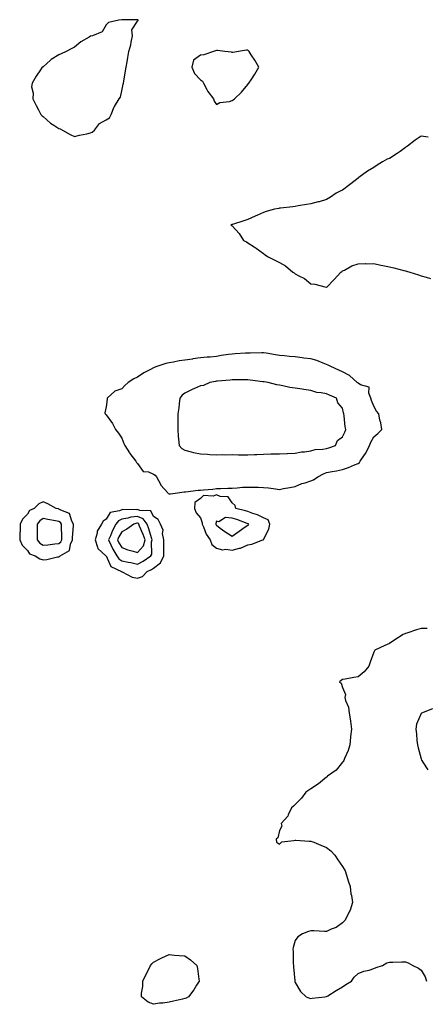
# Model space of a CAD drawing. Units: inches. Extents: x 918323 to 920963, y 7282058 to 7284698.
# Drawn here: x 919453 to 919711, y 7283457 to 7284082 of the extents above; entities that cross this region are included whole.
import ezdxf

# ---------------------------------------------------------------- set-up
doc = ezdxf.new("R2010")
doc.units = ezdxf.units.IN
doc.header["$MEASUREMENT"] = 0
doc.layers.add('Contour_91837282', color=7, linetype='Continuous', true_color=0x826033)

msp = doc.modelspace()

# ---------------------------------------------------------------- linework, layer by layer
at = {"layer": 'Contour_91837282'}
for points in [[(919498.05, 7284010.23, 3270), (919499.16, 7284010.81, 3270), (919500.64, 7284011.92, 3270), (919503.79, 7284016.18, 3270), (919508.05, 7284018.64, 3270), (919510.08, 7284019.89, 3270), (919511.14, 7284021.92, 3270), (919513.08, 7284026.88, 3270), (919513.25, 7284027.12, 3270), (919516.22, 7284031.92, 3270), (919517.13, 7284032.85, 3270), (919518.05, 7284036.92, 3270), (919518.87, 7284041.1, 3270), (919518.99, 7284041.92, 3270), (919519.21, 7284043.07, 3270), (919520.38, 7284049.59, 3270), (919520.83, 7284051.92, 3270), (919521.42, 7284055.29, 3270), (919521.85, 7284058.11, 3270), (919522.54, 7284061.92, 3270), (919523.77, 7284066.21, 3270), (919523.94, 7284067.82, 3270), (919524.84, 7284071.92, 3270), (919524.25, 7284075.73, 3270), (919528.05, 7284081.21, 3270), (919528.31, 7284081.66, 3270), (919528.33, 7284081.92, 3270), (919528.17, 7284082.04, 3270), (919528.05, 7284082.08, 3270), (919527.86, 7284082.11, 3270), (919518.2, 7284082.07, 3270), (919518.05, 7284082.12, 3270), (919517.92, 7284082.05, 3270), (919516.17, 7284081.92, 3270), (919509.54, 7284080.43, 3270), (919508.05, 7284078.77, 3270), (919505.55, 7284074.42, 3270), (919499.32, 7284071.92, 3270), (919498.33, 7284071.64, 3270), (919498.05, 7284071.63, 3270), (919497.25, 7284071.12, 3270), (919491.97, 7284068, 3270), (919488.05, 7284064.69, 3270), (919486.19, 7284063.79, 3270), (919482.59, 7284061.92, 3270), (919479.44, 7284060.52, 3270), (919478.05, 7284059.88, 3270), (919473.06, 7284056.91, 3270), (919472.63, 7284056.5, 3270), (919468.05, 7284052.14, 3270), (919467.88, 7284052.09, 3270), (919467.5, 7284051.92, 3270), (919466.38, 7284050.25, 3270), (919463.69, 7284046.29, 3270), (919460.97, 7284041.92, 3270), (919460.55, 7284039.42, 3270), (919461.71, 7284035.58, 3270), (919461.46, 7284031.92, 3270), (919463.7, 7284027.57, 3270), (919465.01, 7284024.96, 3270), (919466.54, 7284021.92, 3270), (919467.32, 7284021.19, 3270), (919468.05, 7284020.66, 3270), (919472.65, 7284016.53, 3270), (919474.81, 7284015.16, 3270), (919478.05, 7284012.96, 3270), (919478.92, 7284012.79, 3270), (919480.43, 7284011.92, 3270), (919485.28, 7284009.15, 3270), (919488.05, 7284007.94, 3270), (919491.09, 7284008.88, 3270), (919495.81, 7284009.68, 3270)], [(919588.05, 7284030.75, 3270), (919588.73, 7284031.24, 3270), (919589.51, 7284031.92, 3270), (919593.94, 7284036.03, 3270), (919598.05, 7284040.91, 3270), (919598.43, 7284041.54, 3270), (919598.72, 7284041.92, 3270), (919600.04, 7284043.91, 3270), (919602.48, 7284047.49, 3270), (919605.08, 7284051.92, 3270), (919602.51, 7284056.38, 3270), (919600.22, 7284059.75, 3270), (919598.8, 7284061.92, 3270), (919598.5, 7284062.38, 3270), (919598.05, 7284062.67, 3270), (919597.26, 7284062.71, 3270), (919592.16, 7284061.92, 3270), (919588.59, 7284061.38, 3270), (919588.05, 7284061.37, 3270), (919587.55, 7284061.41, 3270), (919583.44, 7284061.92, 3270), (919578.68, 7284062.55, 3270), (919578.05, 7284062.5, 3270), (919577.56, 7284062.41, 3270), (919576.27, 7284061.92, 3270), (919570.09, 7284059.89, 3270), (919568.05, 7284059.53, 3270), (919563.46, 7284056.51, 3270), (919562.49, 7284051.92, 3270), (919564.09, 7284047.96, 3270), (919568.05, 7284043.9, 3270), (919569.3, 7284043.17, 3270), (919569.84, 7284041.92, 3270), (919572.07, 7284037.9, 3270), (919572.71, 7284036.58, 3270), (919576.2, 7284031.92, 3270), (919576.6, 7284030.47, 3270), (919578.05, 7284028.33, 3270), (919580.31, 7284029.66, 3270), (919586.37, 7284030.23, 3270)], [(919548.05, 7283781.15, 3270), (919548.8, 7283781.18, 3270), (919553.41, 7283781.92, 3270), (919557.58, 7283782.39, 3270), (919558.05, 7283782.37, 3270), (919558.52, 7283782.39, 3270), (919566.42, 7283783.54, 3270), (919568.05, 7283783.62, 3270), (919569.96, 7283783.83, 3270), (919575.72, 7283784.25, 3270), (919578.05, 7283784.54, 3270), (919580.75, 7283784.62, 3270), (919585.21, 7283784.76, 3270), (919588.05, 7283784.84, 3270), (919591.17, 7283785.04, 3270), (919594.66, 7283785.32, 3270), (919598.05, 7283785.52, 3270), (919601.6, 7283785.47, 3270), (919604.61, 7283785.36, 3270), (919608.05, 7283785.31, 3270), (919611.09, 7283784.96, 3270), (919615.67, 7283784.3, 3270), (919618.05, 7283784.01, 3270), (919620.61, 7283784.48, 3270), (919624.78, 7283785.19, 3270), (919628.05, 7283785.81, 3270), (919632.28, 7283787.69, 3270), (919634.39, 7283788.26, 3270), (919638.05, 7283789.53, 3270), (919639.8, 7283790.16, 3270), (919642.43, 7283791.92, 3270), (919646.12, 7283793.85, 3270), (919648.05, 7283794.63, 3270), (919651.49, 7283795.36, 3270), (919654.23, 7283795.75, 3270), (919658.05, 7283796.7, 3270), (919662.03, 7283797.94, 3270), (919665.67, 7283799.55, 3270), (919668.05, 7283800.45, 3270), (919668.85, 7283801.13, 3270), (919669.32, 7283801.92, 3270), (919672.15, 7283806.02, 3270), (919672.91, 7283807.06, 3270), (919675.35, 7283811.92, 3270), (919676.05, 7283813.92, 3270), (919678.05, 7283817.43, 3270), (919680.58, 7283819.39, 3270), (919683.17, 7283821.92, 3270), (919682.36, 7283826.23, 3270), (919681.92, 7283828.05, 3270), (919681.12, 7283831.92, 3270), (919679.75, 7283833.63, 3270), (919678.05, 7283836.75, 3270), (919676.6, 7283840.47, 3270), (919676.13, 7283841.92, 3270), (919674.79, 7283845.17, 3270), (919675.04, 7283848.91, 3270), (919669.59, 7283850.39, 3270), (919668.05, 7283851.38, 3270), (919667.79, 7283851.66, 3270), (919667.48, 7283851.92, 3270), (919662.48, 7283856.34, 3270), (919658.05, 7283858.72, 3270), (919655.8, 7283859.67, 3270), (919650.7, 7283861.92, 3270), (919649.08, 7283862.96, 3270), (919648.05, 7283863.38, 3270), (919645.84, 7283864.13, 3270), (919641.91, 7283865.78, 3270), (919638.05, 7283866.78, 3270), (919633.49, 7283867.37, 3270), (919632.48, 7283867.49, 3270), (919628.05, 7283868.05, 3270), (919624.51, 7283868.38, 3270), (919621.27, 7283868.71, 3270), (919618.05, 7283869, 3270), (919615.53, 7283869.4, 3270), (919609.57, 7283870.4, 3270), (919608.05, 7283870.64, 3270), (919606.89, 7283870.76, 3270), (919599.59, 7283870.38, 3270), (919598.05, 7283870.49, 3270), (919596.49, 7283870.37, 3270), (919589.87, 7283870.1, 3270), (919588.05, 7283869.94, 3270), (919585.67, 7283869.54, 3270), (919581, 7283868.96, 3270), (919578.05, 7283868.41, 3270), (919574.16, 7283868.03, 3270), (919572.13, 7283867.84, 3270), (919568.05, 7283867.45, 3270), (919563.17, 7283866.79, 3270), (919562.86, 7283866.73, 3270), (919558.05, 7283866, 3270), (919554.47, 7283865.5, 3270), (919550.91, 7283864.78, 3270), (919548.05, 7283864.33, 3270), (919546.02, 7283863.95, 3270), (919540.28, 7283861.92, 3270), (919538.59, 7283861.38, 3270), (919538.05, 7283861.06, 3270), (919536.18, 7283860.05, 3270), (919531.89, 7283858.08, 3270), (919528.05, 7283855.16, 3270), (919525.7, 7283854.27, 3270), (919522.01, 7283851.92, 3270), (919519.96, 7283850.01, 3270), (919518.05, 7283847.87, 3270), (919513.57, 7283846.4, 3270), (919508.75, 7283841.92, 3270), (919508.62, 7283841.35, 3270), (919508.05, 7283836.5, 3270), (919507.27, 7283832.69, 3270), (919507.36, 7283831.92, 3270), (919507.74, 7283831.62, 3270), (919508.05, 7283831.36, 3270), (919512.07, 7283825.93, 3270), (919514.06, 7283821.92, 3270), (919515.82, 7283819.69, 3270), (919518.05, 7283816.44, 3270), (919519.35, 7283813.22, 3270), (919519.84, 7283811.92, 3270), (919522.8, 7283807.17, 3270), (919522.98, 7283806.85, 3270), (919526.99, 7283801.92, 3270), (919527.22, 7283801.09, 3270), (919528.05, 7283800.42, 3270), (919531.58, 7283795.46, 3270), (919534.87, 7283795.09, 3270), (919538.05, 7283793.77, 3270), (919539.09, 7283792.96, 3270), (919540.12, 7283791.92, 3270), (919542.55, 7283787.42, 3270), (919542.85, 7283786.71, 3270), (919547.16, 7283781.92, 3270), (919547.48, 7283781.34, 3270)], [(919648.05, 7283809.99, 3271), (919649.5, 7283810.47, 3271), (919653.58, 7283811.92, 3271), (919654.94, 7283815.03, 3271), (919658.05, 7283817.3, 3271), (919659.57, 7283820.4, 3271), (919660.24, 7283821.92, 3271), (919659.82, 7283823.69, 3271), (919659.23, 7283830.74, 3271), (919659.01, 7283831.92, 3271), (919658.8, 7283832.67, 3271), (919658.05, 7283835.52, 3271), (919655.11, 7283838.98, 3271), (919654.26, 7283841.92, 3271), (919649.88, 7283843.76, 3271), (919648.05, 7283844.56, 3271), (919644.66, 7283845.32, 3271), (919641.74, 7283845.61, 3271), (919638.05, 7283846.73, 3271), (919633.47, 7283847.34, 3271), (919632.41, 7283847.56, 3271), (919628.05, 7283848.23, 3271), (919624.75, 7283848.63, 3271), (919620.21, 7283849.76, 3271), (919618.05, 7283850.08, 3271), (919616.42, 7283850.3, 3271), (919610.97, 7283851.92, 3271), (919608.37, 7283852.24, 3271), (919608.05, 7283852.29, 3271), (919607.6, 7283852.37, 3271), (919599.47, 7283853.34, 3271), (919598.05, 7283853.65, 3271), (919596.46, 7283853.51, 3271), (919589.77, 7283853.64, 3271), (919588.05, 7283853.51, 3271), (919586.69, 7283853.28, 3271), (919578.85, 7283852.71, 3271), (919578.05, 7283852.6, 3271), (919577.44, 7283852.53, 3271), (919573.98, 7283851.92, 3271), (919569.95, 7283850.02, 3271), (919568.05, 7283849.82, 3271), (919564.09, 7283847.96, 3271), (919562.66, 7283847.31, 3271), (919558.05, 7283845.03, 3271), (919556.26, 7283843.72, 3271), (919554.93, 7283841.92, 3271), (919554.45, 7283838.32, 3271), (919554.11, 7283835.86, 3271), (919553.59, 7283831.92, 3271), (919553.49, 7283827.36, 3271), (919553.58, 7283826.38, 3271), (919553.46, 7283821.92, 3271), (919553.87, 7283817.74, 3271), (919554.07, 7283815.89, 3271), (919554.48, 7283811.92, 3271), (919556.11, 7283809.98, 3271), (919558.05, 7283808.85, 3271), (919562.12, 7283807.86, 3271), (919563.52, 7283807.39, 3271), (919568.05, 7283806.51, 3271), (919572.49, 7283806.36, 3271), (919573.8, 7283806.17, 3271), (919578.05, 7283805.99, 3271), (919582.2, 7283806.07, 3271), (919583.91, 7283806.05, 3271), (919588.05, 7283806.14, 3271), (919592.14, 7283806.01, 3271), (919593.92, 7283806.05, 3271), (919598.05, 7283805.93, 3271), (919602.24, 7283806.11, 3271), (919603.78, 7283806.19, 3271), (919608.05, 7283806.37, 3271), (919612.62, 7283806.48, 3271), (919613.43, 7283806.55, 3271), (919618.05, 7283806.64, 3271), (919622.9, 7283806.77, 3271), (919623.19, 7283806.78, 3271), (919628.05, 7283806.92, 3271), (919632.15, 7283807.82, 3271), (919634.01, 7283807.88, 3271), (919638.05, 7283808.53, 3271), (919640.68, 7283809.29, 3271), (919645.64, 7283809.52, 3271)], [(919478.05, 7283741.24, 3270), (919478.5, 7283741.47, 3270), (919478.81, 7283741.92, 3270), (919484.74, 7283745.23, 3270), (919485.48, 7283749.35, 3270), (919486.71, 7283751.92, 3270), (919486.72, 7283753.25, 3270), (919487.26, 7283761.14, 3270), (919487.27, 7283761.92, 3270), (919486.22, 7283763.75, 3270), (919484.76, 7283768.63, 3270), (919479.17, 7283770.8, 3270), (919478.05, 7283771.51, 3270), (919477.71, 7283771.58, 3270), (919476.22, 7283771.92, 3270), (919471.04, 7283774.91, 3270), (919468.05, 7283776.04, 3270), (919465.2, 7283774.77, 3270), (919462.26, 7283771.92, 3270), (919459.41, 7283770.56, 3270), (919458.05, 7283768.26, 3270), (919454.93, 7283765.04, 3270), (919453.54, 7283761.92, 3270), (919453.35, 7283757.22, 3270), (919453.34, 7283756.63, 3270), (919453.14, 7283751.92, 3270), (919454.71, 7283748.58, 3270), (919458.05, 7283745.25, 3270), (919459.33, 7283743.2, 3270), (919463.02, 7283741.92, 3270), (919466.02, 7283739.89, 3270), (919468.05, 7283739.21, 3270), (919470.48, 7283739.5, 3270), (919477.25, 7283741.12, 3270)], [(919598.05, 7283748.76, 3270), (919600.65, 7283749.32, 3270), (919607.44, 7283751.92, 3270), (919607.88, 7283752.1, 3270), (919608.05, 7283752.28, 3270), (919611.31, 7283758.67, 3270), (919612.08, 7283761.92, 3270), (919610.88, 7283764.75, 3270), (919608.05, 7283765.98, 3270), (919604.1, 7283767.96, 3270), (919601.24, 7283768.73, 3270), (919598.05, 7283769.9, 3270), (919596.54, 7283770.42, 3270), (919590.41, 7283771.92, 3270), (919589.95, 7283773.82, 3270), (919588.05, 7283775.41, 3270), (919585.52, 7283779.38, 3270), (919580.44, 7283779.54, 3270), (919578.05, 7283780.47, 3270), (919575.92, 7283779.78, 3270), (919569.77, 7283780.19, 3270), (919568.05, 7283778.19, 3270), (919564.31, 7283775.66, 3270), (919564.23, 7283771.92, 3270), (919565.23, 7283769.1, 3270), (919568.05, 7283765.87, 3270), (919568.95, 7283762.82, 3270), (919568.96, 7283761.92, 3270), (919569.79, 7283760.18, 3270), (919571.63, 7283755.5, 3270), (919573.99, 7283751.92, 3270), (919575.14, 7283749.02, 3270), (919578.05, 7283746.71, 3270), (919581.85, 7283745.73, 3270), (919583.94, 7283746.03, 3270), (919588.05, 7283745.48, 3270), (919592.79, 7283746.66, 3270), (919593.29, 7283746.68, 3270)], [(919528.05, 7283727.68, 3270), (919531.15, 7283728.81, 3270), (919534.09, 7283731.92, 3270), (919536.81, 7283733.15, 3270), (919538.05, 7283733.98, 3270), (919542.63, 7283737.33, 3270), (919544.75, 7283741.92, 3270), (919544.69, 7283745.28, 3270), (919544.67, 7283748.53, 3270), (919544.6, 7283751.92, 3270), (919543.85, 7283756.12, 3270), (919544.19, 7283758.06, 3270), (919542.46, 7283761.92, 3270), (919541.07, 7283764.94, 3270), (919538.05, 7283766.78, 3270), (919536.45, 7283770.32, 3270), (919529.33, 7283770.64, 3270), (919528.05, 7283771.19, 3270), (919527.21, 7283771.08, 3270), (919518.74, 7283771.24, 3270), (919518.05, 7283771.11, 3270), (919516.53, 7283770.4, 3270), (919510.55, 7283769.42, 3270), (919508.05, 7283765.22, 3270), (919506.13, 7283763.84, 3270), (919505.1, 7283761.92, 3270), (919502.39, 7283757.58, 3270), (919502.28, 7283756.16, 3270), (919500.98, 7283751.92, 3270), (919502.63, 7283747.33, 3270), (919502.66, 7283746.53, 3270), (919507.92, 7283741.92, 3270), (919507.98, 7283741.85, 3270), (919508.05, 7283741.81, 3270), (919511.11, 7283734.99, 3270), (919517.89, 7283731.92, 3270), (919517.95, 7283731.82, 3270), (919518.05, 7283731.77, 3270), (919518.27, 7283731.7, 3270), (919524.53, 7283728.39, 3270)], [(919478.05, 7283749.66, 3271), (919479.34, 7283750.63, 3271), (919479.96, 7283751.92, 3271), (919479.97, 7283753.84, 3271), (919479.62, 7283760.36, 3271), (919479.63, 7283761.92, 3271), (919479.06, 7283762.93, 3271), (919478.05, 7283763.56, 3271), (919475.99, 7283763.98, 3271), (919471.03, 7283764.91, 3271), (919468.05, 7283765.53, 3271), (919465.84, 7283764.13, 3271), (919464.25, 7283761.92, 3271), (919464.26, 7283758.13, 3271), (919464.29, 7283755.69, 3271), (919464.29, 7283751.92, 3271), (919465.92, 7283749.79, 3271), (919468.05, 7283748.6, 3271), (919471.07, 7283748.9, 3271), (919475.53, 7283749.4, 3271)], [(919528.05, 7283736.66, 3271), (919531.52, 7283738.45, 3271), (919536.38, 7283741.92, 3271), (919537.08, 7283742.9, 3271), (919536.88, 7283750.75, 3271), (919537.21, 7283751.92, 3271), (919536.8, 7283753.18, 3271), (919535.13, 7283759, 3271), (919534.01, 7283761.92, 3271), (919531.52, 7283765.39, 3271), (919528.05, 7283766.88, 3271), (919523.66, 7283766.31, 3271), (919521.87, 7283765.74, 3271), (919518.05, 7283765.05, 3271), (919515.92, 7283764.06, 3271), (919514.27, 7283761.92, 3271), (919512.01, 7283757.96, 3271), (919510.77, 7283754.64, 3271), (919509.56, 7283751.92, 3271), (919511.07, 7283748.9, 3271), (919512.3, 7283746.17, 3271), (919514.86, 7283741.92, 3271), (919516.11, 7283739.98, 3271), (919518.05, 7283738.72, 3271), (919522.07, 7283737.9, 3271), (919523.72, 7283737.58, 3271)], [(919528.05, 7283743.94, 3272), (919531.7, 7283748.28, 3272), (919532.73, 7283751.92, 3272), (919531.56, 7283755.44, 3272), (919529.32, 7283760.64, 3272), (919528.84, 7283761.92, 3272), (919528.51, 7283762.38, 3272), (919528.05, 7283762.57, 3272), (919527.47, 7283762.5, 3272), (919525.66, 7283761.92, 3272), (919521.13, 7283758.84, 3272), (919518.05, 7283756.99, 3272), (919516.1, 7283753.87, 3272), (919515.24, 7283751.92, 3272), (919516.17, 7283750.05, 3272), (919518.05, 7283747.1, 3272), (919521.76, 7283745.62, 3272), (919525.11, 7283744.86, 3272)], [(919598.05, 7283761.39, 3271), (919598.39, 7283761.58, 3271), (919598.7, 7283761.92, 3271), (919598.29, 7283762.16, 3271), (919598.05, 7283762.24, 3271), (919597.55, 7283762.42, 3271), (919591.08, 7283764.95, 3271), (919588.05, 7283765.85, 3271), (919583.88, 7283766.08, 3271), (919579.49, 7283763.36, 3271), (919578.05, 7283763.87, 3271), (919577.63, 7283762.34, 3271), (919577.63, 7283761.92, 3271), (919577.77, 7283761.64, 3271), (919578.05, 7283761.24, 3271), (919580.51, 7283759.46, 3271), (919583.44, 7283757.31, 3271), (919588.05, 7283754.24, 3271), (919592.46, 7283757.51, 3271), (919596.3, 7283760.16, 3271)], [(919558.05, 7283460.8, 3269), (919556.59, 7283460.46, 3269), (919550.79, 7283459.18, 3269), (919548.05, 7283458.53, 3269), (919544.1, 7283457.97, 3269), (919541.97, 7283457.99, 3269), (919538.05, 7283457.21, 3269), (919534.64, 7283458.5, 3269), (919530.58, 7283461.92, 3269), (919530.5, 7283464.37, 3269), (919531.35, 7283468.62, 3269), (919531.25, 7283471.92, 3269), (919533.55, 7283476.41, 3269), (919534.46, 7283478.33, 3269), (919536.21, 7283481.92, 3269), (919537.01, 7283482.96, 3269), (919538.05, 7283484.03, 3269), (919542.21, 7283486.08, 3269), (919543.32, 7283486.65, 3269), (919548.05, 7283488.84, 3269), (919551.47, 7283488.49, 3269), (919554.41, 7283488.28, 3269), (919558.05, 7283487.9, 3269), (919561.65, 7283485.52, 3269), (919565.61, 7283481.92, 3269), (919566.01, 7283479.89, 3269), (919566.85, 7283473.11, 3269), (919567.07, 7283471.92, 3269), (919565.45, 7283469.32, 3269), (919563.67, 7283466.3, 3269), (919560.36, 7283461.92, 3269), (919558.85, 7283461.12, 3269)]]:
    msp.add_polyline3d(points, close=True, dxfattribs=at)
for points in [[(919712.43, 7284007.54, 3269), (919708.05, 7284008.18, 3269), (919704.32, 7284005.65, 3269), (919699.46, 7284001.92, 3269), (919698.62, 7284001.35, 3269), (919698.05, 7284000.95, 3269), (919694.63, 7283998.5, 3269), (919692.81, 7283997.16, 3269), (919688.05, 7283994.12, 3269), (919686.45, 7283993.52, 3269), (919683.42, 7283991.92, 3269), (919680.16, 7283989.81, 3269), (919678.05, 7283988.33, 3269), (919674.06, 7283985.91, 3269), (919668.47, 7283981.92, 3269), (919668.27, 7283981.7, 3269), (919668.05, 7283981.47, 3269), (919666.22, 7283980.09, 3269), (919662.61, 7283977.36, 3269), (919658.05, 7283974, 3269), (919656.71, 7283973.26, 3269), (919654.18, 7283971.92, 3269), (919650.58, 7283969.38, 3269), (919648.05, 7283967.99, 3269), (919643.35, 7283966.62, 3269), (919642.6, 7283966.47, 3269), (919638.05, 7283965.3, 3269), (919635.24, 7283964.73, 3269), (919630.07, 7283963.94, 3269), (919628.05, 7283963.56, 3269), (919626.58, 7283963.38, 3269), (919618.67, 7283962.54, 3269), (919618.05, 7283962.47, 3269), (919617.59, 7283962.38, 3269), (919614.97, 7283961.92, 3269), (919609.68, 7283960.29, 3269), (919608.05, 7283959.7, 3269), (919604.1, 7283957.97, 3269), (919602.64, 7283957.33, 3269), (919598.05, 7283955.37, 3269), (919595.57, 7283954.4, 3269), (919588.31, 7283952.18, 3269), (919588.05, 7283952.1, 3269), (919587.92, 7283952.05, 3269), (919587.29, 7283951.92, 3269), (919587.73, 7283951.6, 3269), (919588.05, 7283951.37, 3269), (919592.53, 7283946.4, 3269), (919595.31, 7283941.92, 3269), (919597.19, 7283941.05, 3269), (919598.05, 7283940.5, 3269), (919602.11, 7283937.86, 3269), (919603.26, 7283937.13, 3269), (919608.05, 7283933.68, 3269), (919609.1, 7283932.97, 3269), (919610.53, 7283931.92, 3269), (919615.51, 7283929.38, 3269), (919618.05, 7283927.91, 3269), (919621.93, 7283925.8, 3269), (919626.67, 7283921.92, 3269), (919627.52, 7283921.38, 3269), (919628.05, 7283920.92, 3269), (919630.44, 7283919.54, 3269), (919633.91, 7283917.79, 3269), (919638.05, 7283914.44, 3269), (919640.45, 7283914.32, 3269), (919647.7, 7283912.27, 3269), (919648.05, 7283912.24, 3269), (919652.84, 7283917.13, 3269), (919657.05, 7283921.92, 3269), (919657.6, 7283922.38, 3269), (919658.05, 7283922.62, 3269), (919659.36, 7283923.24, 3269), (919664.12, 7283925.86, 3269), (919668.05, 7283927.2, 3269), (919672.65, 7283927.32, 3269), (919673.39, 7283927.26, 3269), (919678.05, 7283927.36, 3269), (919682.51, 7283926.37, 3269), (919683.81, 7283926.17, 3269), (919688.05, 7283925.32, 3269), (919690.73, 7283924.6, 3269), (919696.99, 7283922.98, 3269), (919698.05, 7283922.7, 3269), (919698.67, 7283922.55, 3269), (919700.89, 7283921.92, 3269), (919706.34, 7283920.21, 3269), (919708.05, 7283919.63, 3269), (919711.28, 7283918.69, 3269), (919713.99, 7283917.86, 3269)], [(919711.87, 7283695.74, 3269), (919708.05, 7283695.78, 3269), (919705.09, 7283694.88, 3269), (919698.89, 7283692.76, 3269), (919698.05, 7283692.5, 3269), (919697.63, 7283692.35, 3269), (919696.73, 7283691.92, 3269), (919691.38, 7283688.59, 3269), (919688.05, 7283686.17, 3269), (919685.04, 7283684.93, 3269), (919678.61, 7283681.92, 3269), (919678.43, 7283681.54, 3269), (919678.05, 7283680.78, 3269), (919675.67, 7283674.3, 3269), (919674.92, 7283671.92, 3269), (919671.79, 7283668.18, 3269), (919668.05, 7283665.12, 3269), (919665.29, 7283664.67, 3269), (919659.8, 7283663.67, 3269), (919658.05, 7283663.38, 3269), (919657.2, 7283662.77, 3269), (919656.21, 7283661.92, 3269), (919657.24, 7283661.12, 3269), (919658.05, 7283658.24, 3269), (919659.98, 7283653.85, 3269), (919659.63, 7283651.92, 3269), (919659.95, 7283650.02, 3269), (919661.98, 7283645.85, 3269), (919662.27, 7283641.92, 3269), (919663.15, 7283637.02, 3269), (919663.15, 7283636.81, 3269), (919663.83, 7283631.92, 3269), (919663.3, 7283627.17, 3269), (919663.25, 7283626.72, 3269), (919662.68, 7283621.92, 3269), (919661.73, 7283618.25, 3269), (919659.34, 7283613.21, 3269), (919658.87, 7283611.92, 3269), (919658.6, 7283611.37, 3269), (919658.05, 7283610.79, 3269), (919654.08, 7283605.88, 3269), (919648.52, 7283601.92, 3269), (919648.32, 7283601.66, 3269), (919648.05, 7283601.44, 3269), (919645.42, 7283599.29, 3269), (919642.84, 7283597.13, 3269), (919638.05, 7283594.03, 3269), (919636.78, 7283593.19, 3269), (919634.89, 7283591.92, 3269), (919632.01, 7283587.96, 3269), (919628.05, 7283584.12, 3269), (919626.98, 7283582.99, 3269), (919625.74, 7283581.92, 3269), (919623.69, 7283577.56, 3269), (919623.39, 7283576.58, 3269), (919619.22, 7283571.92, 3269), (919619.66, 7283570.31, 3269), (919618.05, 7283567.42, 3269), (919617.05, 7283562.92, 3269), (919616.01, 7283561.92, 3269), (919616.16, 7283560.03, 3269), (919618.05, 7283558.95, 3269), (919619.67, 7283560.3, 3269), (919627.31, 7283561.18, 3269), (919628.05, 7283561.46, 3269), (919628.48, 7283561.48, 3269), (919636.94, 7283560.81, 3269), (919638.05, 7283560.84, 3269), (919639.92, 7283560.05, 3269), (919644.3, 7283558.17, 3269), (919648.05, 7283556.66, 3269), (919650.65, 7283554.52, 3269), (919653.24, 7283551.92, 3269), (919655.07, 7283548.94, 3269), (919658.05, 7283544.78, 3269), (919659.15, 7283543.02, 3269), (919659.9, 7283541.92, 3269), (919660.76, 7283539.21, 3269), (919661.66, 7283535.52, 3269), (919663.05, 7283531.92, 3269), (919663.46, 7283527.34, 3269), (919663.79, 7283526.18, 3269), (919664.4, 7283521.92, 3269), (919662.93, 7283517.04, 3269), (919662.55, 7283516.42, 3269), (919660.48, 7283511.92, 3269), (919659.66, 7283510.31, 3269), (919658.05, 7283508.92, 3269), (919654.01, 7283505.96, 3269), (919650.96, 7283504.84, 3269), (919648.05, 7283503.44, 3269), (919646.59, 7283503.38, 3269), (919640.01, 7283503.88, 3269), (919638.05, 7283503.81, 3269), (919636.52, 7283503.44, 3269), (919632.81, 7283501.92, 3269), (919629.84, 7283500.13, 3269), (919628.05, 7283497.75, 3269), (919626.7, 7283493.27, 3269), (919626.65, 7283491.92, 3269), (919626.78, 7283490.65, 3269), (919626.84, 7283483.12, 3269), (919626.92, 7283481.92, 3269), (919627.08, 7283480.95, 3269), (919627.79, 7283472.18, 3269), (919627.83, 7283471.92, 3269), (919627.86, 7283471.73, 3269), (919628.05, 7283471.15, 3269), (919631.45, 7283465.32, 3269), (919635.11, 7283461.92, 3269), (919637.22, 7283461.1, 3269), (919638.05, 7283460.96, 3269), (919638.88, 7283461.1, 3269), (919646.87, 7283461.92, 3269), (919647.82, 7283462.14, 3269), (919648.05, 7283462.18, 3269), (919648.76, 7283462.63, 3269), (919654.03, 7283465.93, 3269), (919658.05, 7283468.29, 3269), (919660.2, 7283469.76, 3269), (919663.76, 7283471.92, 3269), (919665.49, 7283474.48, 3269), (919668.05, 7283476.8, 3269), (919671.72, 7283478.26, 3269), (919674.95, 7283478.82, 3269), (919678.05, 7283479.86, 3269), (919679.43, 7283480.53, 3269), (919683.46, 7283481.92, 3269), (919686.33, 7283483.64, 3269), (919688.05, 7283484, 3269), (919690.09, 7283483.96, 3269), (919695.72, 7283484.25, 3269), (919698.05, 7283484.11, 3269), (919699.71, 7283483.59, 3269), (919702.72, 7283481.92, 3269), (919706.35, 7283480.22, 3269), (919708.05, 7283478.84, 3269), (919710.7, 7283474.57, 3269), (919711.51, 7283471.92, 3269)], [(919715.21, 7283644.76, 3269), (919708.3, 7283641.92, 3269), (919708.14, 7283641.83, 3269), (919708.05, 7283641.7, 3269), (919705.04, 7283634.93, 3269), (919704.59, 7283631.92, 3269), (919705.02, 7283628.89, 3269), (919705.32, 7283624.65, 3269), (919705.66, 7283621.92, 3269), (919706.08, 7283619.96, 3269), (919708.05, 7283612.95, 3269), (919708.31, 7283612.17, 3269), (919708.39, 7283611.92, 3269), (919709.1, 7283610.87, 3269), (919712.22, 7283606.09, 3269)]]:
    msp.add_polyline3d(points, dxfattribs=at)

doc.saveas('drawing.dxf')
